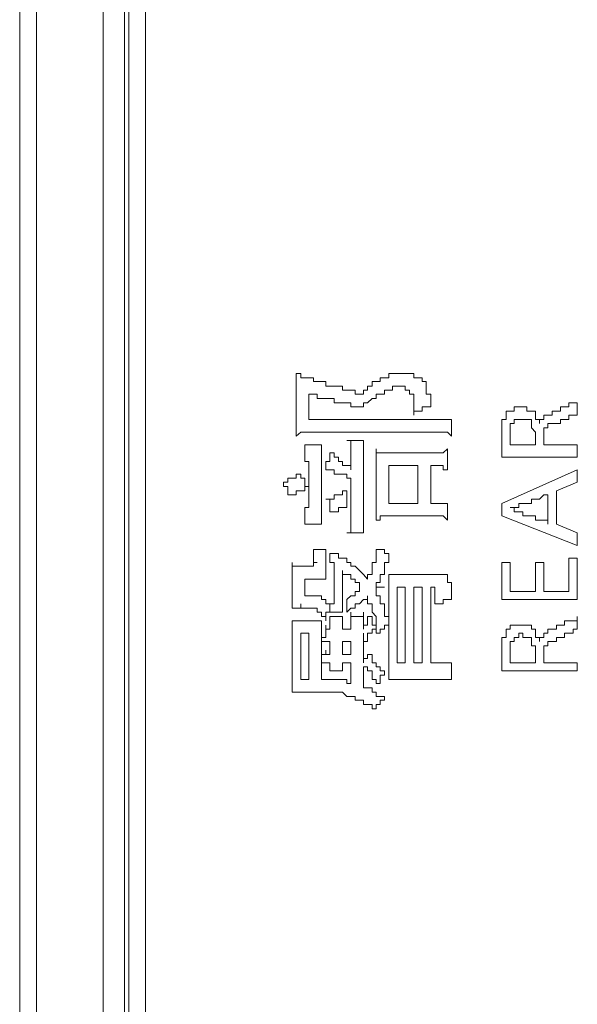
# Model space of a CAD drawing. Units: inches. Extents: x -809 to 1394, y -1366 to 282.
# Drawn here: x -658 to -641, y -685 to -656 of the extents above; entities that cross this region are included whole.
import ezdxf

# ---------------------------------------------------------------- set-up
doc = ezdxf.new("R2010")
doc.units = ezdxf.units.IN
doc.header["$MEASUREMENT"] = 0
doc.layers.add('图层 1', color=7, linetype='Continuous')

msp = doc.modelspace()

# ---------------------------------------------------------------- linework, layer by layer
at = {"layer": '图层 1', "color": 7, "lineweight": 9}
for points in [[(-657.594, -494.462), (-657.594, -709.445)], [(-657.095, -708.946), (-657.095, -494.952)], [(-655.118, -495.331), (-655.118, -709.204)], [(-654.494, -709.204), (-654.494, -495.331)], [(-654.365, -495.331), (-654.365, -709.075)], [(-653.866, -685.109), (-653.866, -684.111), (-653.866, -683.131), (-653.866, -682.004), (-653.866, -680.887), (-653.866, -679.76), (-653.866, -678.651), (-653.866, -677.533), (-653.866, -676.415), (-653.866, -675.177), (-653.866, -674.05), (-653.866, -672.803), (-653.866, -671.574), (-653.866, -670.327), (-653.866, -669.088), (-653.866, -667.841), (-653.866, -666.603), (-653.866, -665.356), (-653.866, -663.989), (-653.866, -662.751), (-653.866, -661.375), (-653.866, -660.016), (-653.866, -658.778), (-653.866, -657.41), (-653.866, -656.043), (-653.866, -654.685)], [(-649.403, -666.104), (-649.403, -666.233), (-649.403, -666.345), (-649.403, -666.483), (-649.403, -666.603), (-649.403, -666.724), (-649.403, -666.844), (-649.403, -666.973), (-649.403, -667.093), (-649.403, -667.222), (-649.403, -667.343)], [(-647.529, -666.724), (-647.662, -666.724), (-647.662, -666.603), (-647.782, -666.603), (-647.907, -666.603), (-648.036, -666.603), (-648.036, -666.483), (-648.152, -666.483), (-648.281, -666.483), (-648.406, -666.483), (-648.526, -666.483), (-648.526, -666.345), (-648.659, -666.345), (-648.78, -666.345), (-648.896, -666.345), (-648.896, -666.233), (-649.034, -666.233), (-649.15, -666.233), (-649.27, -666.233), (-649.27, -666.104), (-649.403, -666.104)], [(-646.295, -666.104), (-646.419, -666.104), (-646.548, -666.104), (-646.664, -666.104), (-646.664, -666.233), (-646.793, -666.233), (-646.918, -666.233), (-646.918, -666.345), (-647.039, -666.345), (-647.155, -666.345), (-647.155, -666.483), (-647.292, -666.483), (-647.292, -666.603), (-647.408, -666.603), (-647.408, -666.724), (-647.529, -666.724)], [(-645.676, -666.345), (-645.676, -666.233), (-645.805, -666.233), (-645.921, -666.233), (-645.921, -666.104), (-646.05, -666.104), (-646.174, -666.104), (-646.295, -666.104)], [(-647.408, -667.093), (-647.408, -666.973), (-647.292, -666.973), (-647.155, -666.844), (-647.039, -666.844), (-647.039, -666.724), (-646.918, -666.724), (-646.793, -666.724), (-646.793, -666.603), (-646.664, -666.603), (-646.548, -666.603), (-646.548, -666.483), (-646.419, -666.483), (-646.295, -666.483), (-646.174, -666.483), (-646.174, -666.603), (-646.05, -666.603), (-646.05, -666.724), (-645.921, -666.724), (-645.921, -666.844), (-645.921, -666.973), (-645.921, -667.093), (-645.921, -667.222), (-645.921, -667.343)], [(-645.422, -667.093), (-645.422, -666.973), (-645.422, -666.844), (-645.422, -666.724), (-645.551, -666.724), (-645.551, -666.603), (-645.551, -666.483), (-645.551, -666.345), (-645.676, -666.345)], [(-644.807, -667.472), (-644.923, -667.472), (-645.052, -667.472), (-645.177, -667.472), (-645.297, -667.472), (-645.422, -667.472), (-645.551, -667.472), (-645.676, -667.472), (-645.805, -667.472), (-645.921, -667.472), (-646.05, -667.472), (-646.174, -667.472), (-646.295, -667.472), (-646.419, -667.472), (-646.548, -667.472), (-646.664, -667.472), (-646.793, -667.472), (-646.918, -667.472), (-647.039, -667.472), (-647.155, -667.472), (-647.292, -667.472), (-647.408, -667.472), (-647.529, -667.472), (-647.662, -667.472), (-647.782, -667.472), (-647.907, -667.472), (-648.036, -667.472), (-648.152, -667.472), (-648.281, -667.472), (-648.406, -667.472), (-648.526, -667.472), (-648.659, -667.472), (-648.78, -667.472), (-648.896, -667.472), (-649.034, -667.472), (-649.034, -667.343), (-649.034, -667.222), (-649.034, -667.093), (-649.034, -666.973), (-649.034, -666.844), (-649.034, -666.724)], [(-649.034, -666.724), (-648.896, -666.724), (-648.78, -666.724), (-648.78, -666.844), (-648.659, -666.844), (-648.526, -666.844), (-648.406, -666.844), (-648.281, -666.844), (-648.281, -666.973), (-648.152, -666.973), (-648.036, -666.973), (-647.907, -666.973), (-647.782, -666.973), (-647.782, -667.093), (-647.662, -667.093), (-647.529, -667.093), (-647.408, -667.093)], [(-642.201, -667.592), (-642.201, -667.472), (-642.068, -667.472), (-642.068, -667.343), (-641.948, -667.343), (-641.823, -667.343), (-641.823, -667.222), (-641.694, -667.222), (-641.578, -667.222), (-641.578, -667.093), (-641.458, -667.093), (-641.333, -667.093), (-641.333, -666.973), (-641.204, -666.973), (-641.079, -666.973)], [(-641.079, -666.973), (-641.079, -667.093), (-641.079, -667.222), (-641.079, -667.343)], [(-649.403, -667.343), (-649.403, -667.472), (-649.403, -667.592), (-649.403, -667.721), (-649.403, -667.841), (-649.403, -667.962)], [(-645.921, -667.343), (-645.921, -667.222), (-645.805, -667.222), (-645.676, -667.222), (-645.676, -667.093), (-645.551, -667.093), (-645.422, -667.093)], [(-643.319, -668.59), (-643.319, -668.461), (-643.319, -668.34), (-643.319, -668.22), (-643.319, -668.091), (-643.319, -667.962), (-643.319, -667.841), (-643.319, -667.721), (-643.319, -667.592), (-643.319, -667.472), (-643.19, -667.472), (-643.19, -667.343), (-643.19, -667.222), (-643.066, -667.222), (-642.945, -667.222), (-642.945, -667.093), (-642.812, -667.093), (-642.692, -667.093), (-642.575, -667.093), (-642.575, -667.222), (-642.438, -667.222), (-642.322, -667.222), (-642.322, -667.343), (-642.322, -667.472), (-642.201, -667.472), (-642.201, -667.592)], [(-641.079, -667.343), (-641.204, -667.343), (-641.333, -667.343), (-641.333, -667.472), (-641.458, -667.472), (-641.578, -667.472), (-641.578, -667.592), (-641.694, -667.592), (-641.823, -667.592), (-641.948, -667.592), (-641.948, -667.721), (-642.068, -667.721), (-642.068, -667.841), (-642.068, -667.962), (-642.068, -668.091), (-642.068, -668.22), (-641.948, -668.22), (-641.823, -668.22), (-641.694, -668.22), (-641.578, -668.22), (-641.458, -668.22), (-641.333, -668.22), (-641.204, -668.22), (-641.079, -668.22), (-641.079, -668.34), (-641.079, -668.461), (-641.079, -668.59), (-641.204, -668.59), (-641.333, -668.59), (-641.458, -668.59), (-641.578, -668.59), (-641.694, -668.59), (-641.823, -668.59), (-641.948, -668.59), (-642.068, -668.59), (-642.201, -668.59), (-642.322, -668.59), (-642.438, -668.59), (-642.575, -668.59), (-642.692, -668.59), (-642.812, -668.59), (-642.945, -668.59), (-643.066, -668.59), (-643.19, -668.59), (-643.319, -668.59)], [(-644.807, -667.962), (-644.807, -667.841), (-644.807, -667.721), (-644.807, -667.592), (-644.807, -667.472)], [(-643.066, -668.091), (-643.066, -667.962), (-643.066, -667.841), (-643.066, -667.721), (-643.066, -667.592), (-642.945, -667.592), (-642.945, -667.472), (-642.812, -667.472), (-642.692, -667.472), (-642.575, -667.472), (-642.438, -667.472), (-642.438, -667.592), (-642.438, -667.721), (-642.322, -667.841), (-642.322, -667.962), (-642.322, -668.091), (-642.322, -668.22)], [(-649.403, -667.962), (-649.27, -667.841), (-649.15, -667.841), (-649.034, -667.841), (-648.896, -667.841), (-648.78, -667.841), (-648.659, -667.841), (-648.526, -667.841), (-648.406, -667.841), (-648.281, -667.841), (-648.152, -667.841), (-648.036, -667.841), (-647.907, -667.841), (-647.782, -667.841), (-647.662, -667.841), (-647.529, -667.841), (-647.408, -667.841), (-647.292, -667.841), (-647.155, -667.841), (-647.039, -667.841), (-646.918, -667.841), (-646.793, -667.841), (-646.664, -667.841), (-646.548, -667.841), (-646.419, -667.841), (-646.295, -667.841), (-646.174, -667.841), (-646.05, -667.841), (-645.921, -667.841), (-645.805, -667.841), (-645.676, -667.841), (-645.551, -667.841), (-645.422, -667.841), (-645.297, -667.841), (-645.177, -667.841), (-645.052, -667.841), (-644.923, -667.841), (-644.807, -667.962)], [(-648.659, -668.22), (-648.78, -668.22), (-648.896, -668.22), (-649.034, -668.22), (-649.15, -668.22)], [(-649.15, -668.22), (-649.15, -668.34), (-649.15, -668.461), (-649.15, -668.59), (-649.15, -668.719), (-649.034, -668.719), (-649.034, -668.83), (-649.034, -668.959), (-649.034, -669.088), (-649.034, -669.209), (-649.034, -669.329), (-649.034, -669.458)], [(-648.659, -670.576), (-648.659, -670.456), (-648.659, -670.327), (-648.659, -670.206), (-648.659, -670.077), (-648.659, -669.957), (-648.659, -669.828), (-648.659, -669.707), (-648.659, -669.587), (-648.659, -669.458), (-648.659, -669.329), (-648.659, -669.209), (-648.659, -669.088), (-648.659, -668.959), (-648.659, -668.83), (-648.659, -668.719), (-648.659, -668.59), (-648.659, -668.461), (-648.659, -668.34), (-648.659, -668.22)], [(-647.408, -668.091), (-647.529, -668.091), (-647.662, -668.091), (-647.782, -668.091), (-647.907, -668.091)], [(-647.907, -668.091), (-647.782, -668.091), (-647.782, -668.22), (-647.782, -668.34), (-647.782, -668.461), (-647.782, -668.59), (-647.782, -668.719), (-647.782, -668.83), (-647.782, -668.959)], [(-647.408, -670.825), (-647.408, -670.705), (-647.408, -670.576), (-647.408, -670.456), (-647.408, -670.327), (-647.408, -670.206), (-647.408, -670.077), (-647.408, -669.957), (-647.408, -669.828), (-647.408, -669.707), (-647.408, -669.587), (-647.408, -669.458), (-647.408, -669.329), (-647.408, -669.209), (-647.408, -669.088), (-647.408, -668.959), (-647.408, -668.83), (-647.408, -668.719), (-647.408, -668.59), (-647.408, -668.461), (-647.408, -668.34), (-647.408, -668.22), (-647.408, -668.091)], [(-642.322, -668.22), (-642.438, -668.22), (-642.575, -668.22), (-642.692, -668.22), (-642.812, -668.22), (-642.945, -668.22), (-643.066, -668.22), (-643.066, -668.091)], [(-648.406, -668.461), (-648.406, -668.59), (-648.406, -668.719), (-648.526, -668.719), (-648.526, -668.83), (-648.526, -668.959)], [(-647.782, -668.959), (-647.782, -668.83), (-647.907, -668.83), (-648.036, -668.83), (-648.036, -668.719), (-648.152, -668.719), (-648.152, -668.59), (-648.281, -668.59), (-648.281, -668.461), (-648.406, -668.461)], [(-644.923, -668.34), (-645.052, -668.461), (-645.177, -668.461), (-645.297, -668.461), (-645.422, -668.461), (-645.551, -668.461), (-645.676, -668.461), (-645.805, -668.461), (-645.921, -668.461), (-646.05, -668.461), (-646.174, -668.461), (-646.295, -668.461), (-646.419, -668.461), (-646.548, -668.461), (-646.664, -668.461), (-646.793, -668.461), (-646.918, -668.461), (-647.039, -668.461), (-647.039, -668.34)], [(-647.039, -668.34), (-647.039, -668.461), (-647.039, -668.59), (-647.039, -668.719), (-647.039, -668.83), (-647.039, -668.959), (-647.039, -669.088), (-647.039, -669.209), (-647.039, -669.329), (-647.039, -669.458), (-647.039, -669.587), (-647.039, -669.707)], [(-644.923, -668.959), (-644.923, -668.83), (-644.923, -668.719), (-644.923, -668.59), (-644.923, -668.461), (-644.923, -668.34)], [(-645.805, -668.83), (-646.664, -668.83)], [(-646.664, -668.83), (-646.664, -669.957)], [(-645.805, -669.957), (-645.805, -668.83)], [(-645.422, -669.957), (-645.422, -669.828), (-645.422, -669.707), (-645.422, -669.587), (-645.422, -669.458), (-645.422, -669.329), (-645.422, -669.209), (-645.422, -669.088), (-645.422, -668.959), (-645.422, -668.83)], [(-645.422, -668.83), (-645.297, -668.83), (-645.177, -668.83), (-645.052, -668.83), (-645.052, -668.959), (-644.923, -668.959)], [(-649.27, -669.088), (-649.403, -669.088), (-649.403, -669.209), (-649.524, -669.209), (-649.648, -669.209), (-649.648, -669.329), (-649.777, -669.329)], [(-649.034, -669.458), (-649.15, -669.458), (-649.15, -669.329), (-649.15, -669.209), (-649.27, -669.209), (-649.27, -669.088)], [(-648.526, -668.959), (-648.406, -668.959), (-648.281, -668.959), (-648.281, -669.088), (-648.152, -669.088), (-648.036, -669.088), (-647.907, -669.088), (-647.907, -669.209), (-647.782, -669.209), (-647.782, -669.329), (-647.782, -669.458), (-647.782, -669.587), (-647.782, -669.707), (-647.782, -669.828), (-647.782, -669.957), (-647.782, -670.077), (-647.782, -670.206), (-647.782, -670.327), (-647.782, -670.456), (-647.782, -670.576), (-647.782, -670.705), (-647.782, -670.825), (-647.907, -670.825)], [(-641.079, -668.959), (-643.319, -669.957)], [(-641.079, -669.329), (-641.079, -668.959)], [(-649.777, -669.329), (-649.777, -669.458), (-649.648, -669.458), (-649.648, -669.587), (-649.648, -669.707)], [(-641.694, -669.587), (-641.079, -669.329)], [(-649.648, -669.707), (-649.524, -669.707), (-649.403, -669.707), (-649.403, -669.587), (-649.27, -669.587), (-649.15, -669.587), (-649.15, -669.458), (-649.034, -669.458), (-649.034, -669.587), (-649.034, -669.707), (-649.034, -669.828), (-649.034, -669.957), (-649.034, -670.077), (-649.15, -670.077), (-649.15, -670.206), (-649.15, -670.327), (-649.15, -670.456), (-649.15, -670.576)], [(-647.907, -669.587), (-648.036, -669.587), (-648.036, -669.707), (-648.152, -669.707), (-648.281, -669.707), (-648.281, -669.828), (-648.406, -669.828), (-648.526, -669.828)], [(-647.907, -670.077), (-647.907, -669.957), (-647.907, -669.828), (-647.907, -669.707), (-647.907, -669.587)], [(-647.039, -669.707), (-647.039, -669.828), (-647.039, -669.957), (-647.039, -670.077), (-647.039, -670.206), (-647.039, -670.327), (-647.039, -670.456)], [(-641.948, -669.707), (-642.068, -669.707), (-642.201, -669.828), (-642.322, -669.828), (-642.438, -669.828), (-642.438, -669.957), (-642.575, -669.957), (-642.692, -669.957)], [(-641.948, -670.576), (-641.948, -670.456), (-641.948, -670.327), (-641.948, -670.206), (-641.948, -670.077), (-641.948, -669.957), (-641.948, -669.828), (-641.948, -669.707)], [(-641.694, -670.576), (-641.694, -669.587)], [(-648.526, -669.828), (-648.406, -669.828), (-648.406, -669.957), (-648.406, -670.077), (-648.406, -670.206)], [(-646.664, -669.957), (-645.805, -669.957)], [(-644.923, -669.957), (-645.052, -669.957), (-645.177, -669.957), (-645.297, -669.957), (-645.422, -669.957)], [(-644.923, -670.456), (-644.923, -670.327), (-644.923, -670.206), (-644.923, -670.077), (-644.923, -669.957)], [(-643.319, -669.957), (-643.319, -670.327)], [(-642.692, -669.957), (-642.812, -669.957), (-642.812, -670.077), (-642.945, -670.077), (-643.066, -670.077)], [(-648.406, -670.206), (-648.281, -670.206), (-648.152, -670.206), (-648.152, -670.077), (-648.036, -670.077), (-647.907, -670.077)], [(-643.066, -670.077), (-642.945, -670.077), (-642.945, -670.206), (-642.812, -670.206), (-642.692, -670.206), (-642.692, -670.327), (-642.575, -670.327), (-642.438, -670.327), (-642.322, -670.327), (-642.322, -670.456), (-642.201, -670.456), (-642.068, -670.456), (-641.948, -670.456), (-641.948, -670.576)], [(-649.15, -670.576), (-649.034, -670.576), (-648.896, -670.576), (-648.78, -670.576), (-648.659, -670.576)], [(-647.039, -670.456), (-646.918, -670.456), (-646.918, -670.327), (-646.793, -670.327), (-646.664, -670.327), (-646.548, -670.327), (-646.419, -670.327), (-646.295, -670.327), (-646.174, -670.327), (-646.05, -670.327), (-645.921, -670.327), (-645.805, -670.327), (-645.676, -670.327), (-645.551, -670.327), (-645.422, -670.327), (-645.297, -670.327), (-645.177, -670.327), (-645.052, -670.327), (-644.923, -670.456)], [(-643.319, -670.327), (-641.079, -671.204)], [(-641.079, -670.825), (-641.694, -670.576)], [(-647.907, -670.825), (-647.782, -670.825), (-647.662, -670.825), (-647.529, -670.825), (-647.408, -670.825)], [(-641.079, -671.204), (-641.079, -670.825)], [(-648.526, -671.445), (-648.526, -671.324), (-648.659, -671.324), (-648.78, -671.324), (-648.896, -671.324)], [(-648.526, -672.064), (-648.526, -671.943), (-648.526, -671.814), (-648.526, -671.703), (-648.526, -671.574), (-648.526, -671.445)], [(-647.662, -671.814), (-647.782, -671.814), (-647.782, -671.703), (-647.907, -671.703), (-647.907, -671.574), (-648.036, -671.574), (-648.152, -671.574), (-648.152, -671.445), (-648.281, -671.445), (-648.406, -671.445)], [(-648.406, -671.445), (-648.406, -671.574), (-648.406, -671.703), (-648.281, -671.703), (-648.281, -671.814), (-648.281, -671.943), (-648.281, -672.064), (-648.281, -672.201), (-648.281, -672.304), (-648.281, -672.433), (-648.281, -672.562), (-648.281, -672.691), (-648.281, -672.803)], [(-647.039, -671.324), (-647.039, -671.445), (-647.039, -671.574), (-647.039, -671.703), (-647.155, -671.703), (-647.155, -671.814), (-647.155, -671.943), (-647.155, -672.064), (-647.292, -672.064), (-647.292, -672.201)], [(-646.664, -671.445), (-646.793, -671.445), (-646.793, -671.324), (-646.918, -671.324), (-647.039, -671.324)], [(-647.039, -672.433), (-647.039, -672.304), (-646.918, -672.304), (-646.918, -672.201), (-646.918, -672.064), (-646.793, -672.064), (-646.793, -671.943), (-646.793, -671.814), (-646.793, -671.703), (-646.664, -671.703), (-646.664, -671.574), (-646.664, -671.445)], [(-649.524, -671.703), (-649.524, -671.814), (-649.524, -671.943), (-649.524, -672.064), (-649.524, -672.201), (-649.524, -672.304), (-649.524, -672.433), (-649.524, -672.562), (-649.524, -672.691)], [(-643.066, -671.703), (-643.319, -671.703)], [(-643.319, -671.703), (-643.319, -672.803)], [(-643.066, -672.562), (-643.066, -671.703)], [(-642.068, -671.703), (-642.322, -671.703)], [(-642.322, -671.703), (-642.322, -672.562)], [(-642.068, -672.562), (-642.068, -671.703)], [(-641.079, -671.574), (-641.333, -671.574)], [(-641.333, -671.574), (-641.333, -672.562)], [(-641.079, -672.803), (-641.079, -671.574)], [(-648.036, -673.182), (-648.036, -673.061), (-648.036, -672.932), (-648.036, -672.803), (-648.036, -672.691), (-648.036, -672.562), (-648.036, -672.433), (-648.036, -672.304), (-648.036, -672.201), (-648.036, -672.064), (-648.036, -671.943)], [(-648.036, -671.943), (-648.036, -672.064), (-647.907, -672.064), (-647.782, -672.064), (-647.782, -672.201), (-647.662, -672.201), (-647.662, -672.304), (-647.529, -672.304), (-647.529, -672.433)], [(-647.292, -672.201), (-647.408, -672.064), (-647.529, -671.943), (-647.662, -671.814)], [(-649.15, -672.201), (-649.034, -672.201), (-648.896, -672.201), (-648.78, -672.201), (-648.659, -672.201), (-648.526, -672.201), (-648.526, -672.064)], [(-649.15, -672.691), (-649.15, -672.562), (-649.15, -672.433), (-649.15, -672.304), (-649.15, -672.201)], [(-644.923, -672.304), (-644.923, -672.201), (-644.923, -672.064), (-645.052, -672.064), (-645.177, -672.064), (-645.297, -672.064), (-645.422, -672.064), (-645.551, -672.064), (-645.676, -672.064), (-645.805, -672.064), (-645.921, -672.064), (-646.05, -672.064), (-646.174, -672.064), (-646.295, -672.064), (-646.419, -672.064), (-646.548, -672.064), (-646.664, -672.064)], [(-646.664, -672.064), (-646.664, -672.201), (-646.664, -672.304), (-646.664, -672.433), (-646.664, -672.562), (-646.664, -672.691), (-646.664, -672.803), (-646.664, -672.932), (-646.664, -673.061), (-646.664, -673.182), (-646.664, -673.302), (-646.664, -673.431)], [(-644.807, -672.803), (-644.807, -672.691), (-644.807, -672.562), (-644.807, -672.433), (-644.807, -672.304), (-644.923, -672.304)], [(-647.529, -672.433), (-647.529, -672.562), (-647.662, -672.562), (-647.662, -672.691), (-647.782, -672.691), (-647.907, -672.803)], [(-647.039, -672.562), (-647.039, -672.433)], [(-647.039, -672.433), (-646.793, -672.433)], [(-646.664, -673.431), (-646.664, -673.302), (-646.793, -673.302), (-646.793, -673.182), (-646.793, -673.061), (-646.793, -672.932), (-646.918, -672.932), (-646.918, -672.803), (-646.918, -672.691), (-647.039, -672.691), (-647.039, -672.562)], [(-646.174, -672.433), (-646.419, -672.433)], [(-646.419, -672.433), (-646.419, -674.678)], [(-646.174, -674.678), (-646.174, -672.433)], [(-645.676, -672.433), (-645.921, -672.433)], [(-645.921, -672.433), (-645.921, -674.678)], [(-645.676, -674.678), (-645.676, -672.433)], [(-644.807, -674.678), (-644.923, -674.678), (-645.052, -674.678), (-645.177, -674.678), (-645.297, -674.678), (-645.422, -674.678), (-645.422, -674.549), (-645.422, -674.429), (-645.422, -674.3), (-645.422, -674.179), (-645.422, -674.05), (-645.422, -673.93), (-645.422, -673.801), (-645.422, -673.68), (-645.422, -673.56), (-645.422, -673.431), (-645.422, -673.302), (-645.422, -673.182), (-645.422, -673.061), (-645.422, -672.932), (-645.422, -672.803), (-645.422, -672.691), (-645.422, -672.562), (-645.422, -672.433)], [(-645.422, -672.433), (-645.297, -672.433), (-645.297, -672.562), (-645.297, -672.691), (-645.297, -672.803), (-645.297, -672.932)], [(-642.322, -672.562), (-643.066, -672.562)], [(-641.333, -672.562), (-642.068, -672.562)], [(-649.524, -672.691), (-649.524, -672.803), (-649.524, -672.932), (-649.524, -673.061)], [(-648.406, -673.061), (-648.406, -672.932), (-648.526, -672.932), (-648.526, -672.803), (-648.659, -672.803), (-648.659, -672.691), (-648.78, -672.691), (-648.896, -672.691), (-649.034, -672.691), (-649.15, -672.691)], [(-648.281, -672.803), (-648.281, -672.932), (-648.406, -672.932), (-648.406, -673.061), (-648.406, -673.182)], [(-647.907, -673.182), (-647.782, -673.061), (-647.662, -673.061), (-647.662, -672.932), (-647.529, -672.932), (-647.408, -672.803), (-647.292, -672.803), (-647.292, -672.691)], [(-647.907, -672.803), (-647.907, -672.932), (-647.907, -673.061), (-647.907, -673.182)], [(-647.292, -672.691), (-647.292, -672.803), (-647.292, -672.932), (-647.155, -672.932), (-647.155, -673.061), (-647.155, -673.182), (-647.039, -673.302), (-647.039, -673.431), (-647.039, -673.56), (-647.039, -673.68), (-647.039, -673.801)], [(-645.297, -672.932), (-645.177, -672.932), (-645.052, -672.932), (-645.052, -672.803), (-644.923, -672.803), (-644.807, -672.803)], [(-643.319, -672.803), (-641.079, -672.803)], [(-648.526, -673.431), (-648.526, -673.302), (-648.526, -673.182), (-648.406, -673.182), (-648.406, -673.061)], [(-648.406, -673.182), (-648.281, -673.182), (-648.152, -673.182), (-648.036, -673.182)], [(-647.782, -673.182), (-647.782, -673.302), (-647.662, -673.302), (-647.529, -673.302), (-647.408, -673.302), (-647.408, -673.182)], [(-647.782, -673.68), (-647.782, -673.56), (-647.782, -673.431), (-647.782, -673.302), (-647.782, -673.182)], [(-647.408, -673.182), (-647.408, -673.302), (-647.408, -673.431), (-647.408, -673.56), (-647.408, -673.68)], [(-649.524, -673.431), (-649.403, -673.431), (-649.27, -673.431)], [(-649.524, -675.546), (-649.524, -675.417), (-649.524, -675.288), (-649.524, -675.177), (-649.524, -675.048), (-649.524, -674.919), (-649.524, -674.798), (-649.524, -674.678), (-649.524, -674.549), (-649.524, -674.429), (-649.524, -674.3), (-649.524, -674.179), (-649.524, -674.05), (-649.524, -673.93), (-649.524, -673.801), (-649.524, -673.68), (-649.524, -673.56), (-649.524, -673.431)], [(-649.27, -673.431), (-648.896, -673.431), (-648.78, -673.431), (-648.659, -673.431)], [(-648.659, -673.431), (-648.659, -673.56), (-648.659, -673.68), (-648.659, -673.801), (-648.659, -673.93), (-648.659, -674.05), (-648.659, -674.179), (-648.659, -674.3), (-648.659, -674.429), (-648.659, -674.549), (-648.659, -674.678), (-648.659, -674.798), (-648.659, -674.919), (-648.659, -675.048), (-648.659, -675.177), (-648.526, -675.177), (-648.406, -675.177), (-648.281, -675.177), (-648.152, -675.177), (-648.036, -675.177), (-647.907, -675.177), (-647.907, -675.288), (-647.782, -675.288)], [(-648.406, -673.302), (-648.281, -673.302), (-648.152, -673.302), (-648.036, -673.302)], [(-648.406, -673.68), (-648.406, -673.56), (-648.406, -673.431), (-648.406, -673.302)], [(-648.036, -673.302), (-648.036, -673.431), (-648.036, -673.56), (-648.036, -673.68), (-647.907, -673.68), (-647.782, -673.68)], [(-647.408, -673.68), (-647.408, -673.56), (-647.292, -673.56), (-647.292, -673.431), (-647.292, -673.302), (-647.155, -673.302)], [(-647.155, -673.302), (-647.155, -673.431), (-647.155, -673.56), (-647.039, -673.56), (-647.039, -673.68)], [(-642.201, -674.05), (-642.201, -673.93), (-642.068, -673.93), (-642.068, -673.801), (-641.948, -673.801), (-641.948, -673.68), (-641.823, -673.68), (-641.694, -673.68), (-641.694, -673.56), (-641.578, -673.56), (-641.458, -673.56), (-641.458, -673.431), (-641.333, -673.431), (-641.204, -673.431), (-641.079, -673.431), (-641.079, -673.302)], [(-641.079, -673.302), (-641.079, -673.431), (-641.079, -673.56), (-641.079, -673.68)], [(-648.659, -674.05), (-648.659, -673.93), (-648.526, -673.93), (-648.526, -673.801), (-648.526, -673.68), (-648.526, -673.56)], [(-648.526, -673.56), (-648.526, -673.68), (-648.406, -673.68)], [(-647.039, -673.68), (-647.155, -673.68), (-647.155, -673.801), (-647.292, -673.801), (-647.292, -673.93), (-647.292, -674.05), (-647.408, -674.05)], [(-643.319, -674.919), (-643.319, -674.798), (-643.319, -674.678), (-643.319, -674.549), (-643.319, -674.429), (-643.319, -674.3), (-643.319, -674.179), (-643.319, -674.05), (-643.319, -673.93), (-643.19, -673.93), (-643.19, -673.801), (-643.19, -673.68), (-643.066, -673.68), (-643.066, -673.56), (-642.945, -673.56), (-642.812, -673.56), (-642.692, -673.56), (-642.575, -673.56), (-642.438, -673.56), (-642.438, -673.68), (-642.322, -673.68), (-642.322, -673.801), (-642.322, -673.93), (-642.201, -673.93), (-642.201, -674.05)], [(-641.079, -673.68), (-641.204, -673.68), (-641.204, -673.801), (-641.333, -673.801), (-641.458, -673.801), (-641.458, -673.93), (-641.578, -673.93), (-641.694, -673.93), (-641.694, -674.05), (-641.823, -674.05), (-641.948, -674.05), (-641.948, -674.179), (-642.068, -674.179), (-642.068, -674.3), (-642.068, -674.429), (-642.068, -674.549), (-642.068, -674.678), (-641.948, -674.678), (-641.823, -674.678), (-641.694, -674.678), (-641.578, -674.678), (-641.458, -674.678), (-641.333, -674.678), (-641.204, -674.678), (-641.079, -674.678), (-641.079, -674.798), (-641.079, -674.919), (-641.204, -674.919), (-641.333, -674.919), (-641.458, -674.919), (-641.578, -674.919), (-641.694, -674.919), (-641.823, -674.919), (-641.948, -674.919), (-642.068, -674.919), (-642.201, -674.919), (-642.322, -674.919), (-642.438, -674.919), (-642.575, -674.919), (-642.692, -674.919), (-642.812, -674.919), (-642.945, -674.919), (-643.066, -674.919), (-643.19, -674.919), (-643.319, -674.919)], [(-649.034, -673.801), (-649.27, -673.801)], [(-649.27, -673.801), (-649.27, -675.177)], [(-649.034, -675.177), (-649.034, -673.801)], [(-648.406, -674.05), (-648.526, -674.05), (-648.659, -674.05)], [(-648.406, -674.429), (-648.406, -674.05)], [(-647.782, -674.05), (-648.036, -674.05)], [(-648.036, -674.05), (-648.036, -674.429)], [(-647.782, -674.429), (-647.782, -674.05)], [(-647.408, -673.801), (-647.408, -674.678)], [(-647.408, -674.05), (-647.408, -673.93), (-647.408, -673.801)], [(-643.066, -674.429), (-643.066, -674.3), (-643.066, -674.179), (-643.066, -674.05), (-642.945, -674.05), (-642.945, -673.93), (-642.812, -673.93), (-642.812, -673.801), (-642.692, -673.801), (-642.692, -673.93), (-642.575, -673.93), (-642.438, -673.93), (-642.438, -674.05), (-642.438, -674.179), (-642.322, -674.179), (-642.322, -674.3), (-642.322, -674.429), (-642.322, -674.549), (-642.322, -674.678)], [(-648.659, -674.678), (-648.659, -674.549), (-648.659, -674.429), (-648.526, -674.429), (-648.526, -674.3)], [(-648.526, -674.3), (-648.526, -674.429), (-648.406, -674.429)], [(-648.036, -674.429), (-647.782, -674.429)], [(-647.408, -674.678), (-647.408, -674.549), (-647.292, -674.549), (-647.292, -674.429)], [(-647.292, -674.429), (-647.155, -674.429), (-647.155, -674.549), (-647.155, -674.678), (-647.039, -674.678), (-647.039, -674.798), (-646.918, -674.798), (-646.918, -674.919), (-646.793, -674.919), (-646.793, -675.048)], [(-642.322, -674.678), (-642.438, -674.678), (-642.575, -674.678), (-642.692, -674.678), (-642.812, -674.678), (-642.945, -674.678), (-643.066, -674.678), (-643.066, -674.549), (-643.066, -674.429)], [(-648.406, -674.678), (-648.526, -674.678), (-648.659, -674.678)], [(-648.406, -674.919), (-648.406, -674.798), (-648.406, -674.678)], [(-648.036, -674.919), (-648.152, -674.919), (-648.281, -674.919), (-648.406, -674.919)], [(-647.782, -675.288), (-647.782, -675.177), (-647.782, -675.048), (-647.782, -674.919), (-647.782, -674.798), (-647.782, -674.678), (-647.907, -674.678), (-648.036, -674.678), (-648.036, -674.798), (-648.036, -674.919)], [(-647.408, -674.798), (-647.408, -675.417), (-647.292, -675.417), (-647.155, -675.417), (-647.155, -675.546), (-647.039, -675.546), (-647.039, -675.675), (-646.918, -675.675), (-646.793, -675.675)], [(-647.039, -675.288), (-647.039, -675.177), (-647.155, -675.177), (-647.155, -675.048), (-647.155, -674.919), (-647.292, -674.919), (-647.292, -674.798), (-647.408, -674.798)], [(-646.419, -674.678), (-646.174, -674.678)], [(-645.921, -674.678), (-645.676, -674.678)], [(-644.807, -675.177), (-644.807, -675.048), (-644.807, -674.919), (-644.807, -674.798), (-644.807, -674.678)], [(-649.27, -675.177), (-649.034, -675.177)], [(-646.793, -675.048), (-646.918, -675.048), (-646.918, -675.177), (-646.918, -675.288), (-647.039, -675.288)], [(-646.664, -675.177), (-646.548, -675.177), (-646.419, -675.177), (-646.295, -675.177), (-646.174, -675.177), (-646.05, -675.177), (-645.921, -675.177), (-645.805, -675.177), (-645.676, -675.177), (-645.551, -675.177), (-645.422, -675.177), (-645.297, -675.177), (-645.177, -675.177), (-645.052, -675.177), (-644.923, -675.177), (-644.807, -675.177)], [(-647.039, -676.045), (-647.155, -676.045), (-647.155, -675.916), (-647.292, -675.916), (-647.408, -675.916), (-647.408, -675.787), (-647.529, -675.787), (-647.662, -675.787), (-647.662, -675.675), (-647.782, -675.675), (-647.907, -675.675), (-648.036, -675.546), (-648.152, -675.546), (-648.281, -675.546), (-648.406, -675.546), (-648.526, -675.546), (-648.896, -675.546), (-649.27, -675.546), (-649.403, -675.546), (-649.524, -675.546)], [(-646.793, -675.675), (-646.793, -675.787), (-646.918, -675.787), (-646.918, -675.916), (-647.039, -675.916), (-647.039, -676.045)]]:
    msp.add_lwpolyline(points, dxfattribs=at)
for points, knots in [([(-648.896, -671.324), (-648.896, -671.324), (-648.896, -671.445), (-648.896, -671.445), (-648.896, -671.445), (-648.896, -671.574), (-648.896, -671.574), (-648.896, -671.574), (-648.896, -671.703), (-648.896, -671.703), (-648.896, -671.703), (-648.78, -671.703), (-648.78, -671.703), (-648.78, -671.703), (-648.896, -671.703), (-648.896, -671.703), (-648.896, -671.703), (-648.896, -671.814), (-648.896, -671.814), (-648.896, -671.814), (-649.034, -671.814), (-649.034, -671.814), (-649.034, -671.814), (-649.15, -671.814), (-649.15, -671.814), (-649.15, -671.814), (-649.27, -671.814), (-649.27, -671.814), (-649.27, -671.814), (-649.403, -671.814), (-649.403, -671.814), (-649.403, -671.814), (-649.524, -671.814), (-649.524, -671.814), (-649.524, -671.814), (-649.524, -671.703), (-649.524, -671.703)], [0, 0, 0, 0, 1, 1, 1, 2, 2, 2, 3, 3, 3, 4, 4, 4, 5, 5, 5, 6, 6, 6, 7, 7, 7, 8, 8, 8, 9, 9, 9, 10, 10, 10, 11, 11, 11, 12, 12, 12, 12]), ([(-649.524, -673.061), (-649.524, -673.061), (-649.403, -673.061), (-649.403, -673.061), (-649.403, -673.061), (-649.27, -673.061), (-649.27, -673.061), (-649.27, -673.061), (-649.27, -672.932), (-649.27, -672.932), (-649.27, -672.932), (-649.27, -673.061), (-649.27, -673.061), (-649.27, -673.061), (-649.15, -673.061), (-649.15, -673.061), (-649.15, -673.061), (-649.034, -673.061), (-649.034, -673.061), (-649.034, -673.061), (-648.896, -673.061), (-648.896, -673.061), (-648.896, -673.061), (-648.78, -673.061), (-648.78, -673.061), (-648.78, -673.061), (-648.78, -673.182), (-648.78, -673.182), (-648.78, -673.182), (-648.659, -673.182), (-648.659, -673.182), (-648.659, -673.182), (-648.659, -673.302), (-648.659, -673.302), (-648.659, -673.302), (-648.526, -673.302), (-648.526, -673.302), (-648.526, -673.302), (-648.526, -673.431), (-648.526, -673.431)], [0, 0, 0, 0, 1, 1, 1, 2, 2, 2, 3, 3, 3, 4, 4, 4, 5, 5, 5, 6, 6, 6, 7, 7, 7, 8, 8, 8, 9, 9, 9, 10, 10, 10, 11, 11, 11, 12, 12, 12, 13, 13, 13, 13]), ([(-647.039, -673.801), (-647.039, -673.801), (-646.918, -673.801), (-646.918, -673.801), (-646.918, -673.801), (-646.918, -673.68), (-646.918, -673.68), (-646.918, -673.68), (-646.793, -673.68), (-646.793, -673.68), (-646.793, -673.68), (-646.793, -673.56), (-646.793, -673.56), (-646.793, -673.56), (-646.664, -673.56), (-646.664, -673.56), (-646.664, -673.56), (-646.664, -673.431), (-646.664, -673.431), (-646.664, -673.431), (-646.664, -673.56), (-646.664, -673.56), (-646.664, -673.56), (-646.664, -673.68), (-646.664, -673.68), (-646.664, -673.68), (-646.664, -673.801), (-646.664, -673.801), (-646.664, -673.801), (-646.664, -673.93), (-646.664, -673.93), (-646.664, -673.93), (-646.664, -674.05), (-646.664, -674.05), (-646.664, -674.05), (-646.664, -674.179), (-646.664, -674.179), (-646.664, -674.179), (-646.664, -674.3), (-646.664, -674.3), (-646.664, -674.3), (-646.664, -674.429), (-646.664, -674.429), (-646.664, -674.429), (-646.664, -674.549), (-646.664, -674.549), (-646.664, -674.549), (-646.664, -674.678), (-646.664, -674.678), (-646.664, -674.678), (-646.664, -674.798), (-646.664, -674.798), (-646.664, -674.798), (-646.664, -674.919), (-646.664, -674.919), (-646.664, -674.919), (-646.664, -675.048), (-646.664, -675.048), (-646.664, -675.048), (-646.664, -675.177), (-646.664, -675.177)], [0, 0, 0, 0, 1, 1, 1, 2, 2, 2, 3, 3, 3, 4, 4, 4, 5, 5, 5, 6, 6, 6, 7, 7, 7, 8, 8, 8, 9, 9, 9, 10, 10, 10, 11, 11, 11, 12, 12, 12, 13, 13, 13, 14, 14, 14, 15, 15, 15, 16, 16, 16, 17, 17, 17, 18, 18, 18, 19, 19, 19, 20, 20, 20, 20])]:
    msp.add_open_spline(points, degree=3, knots=knots, dxfattribs=at)

doc.saveas('drawing.dxf')
